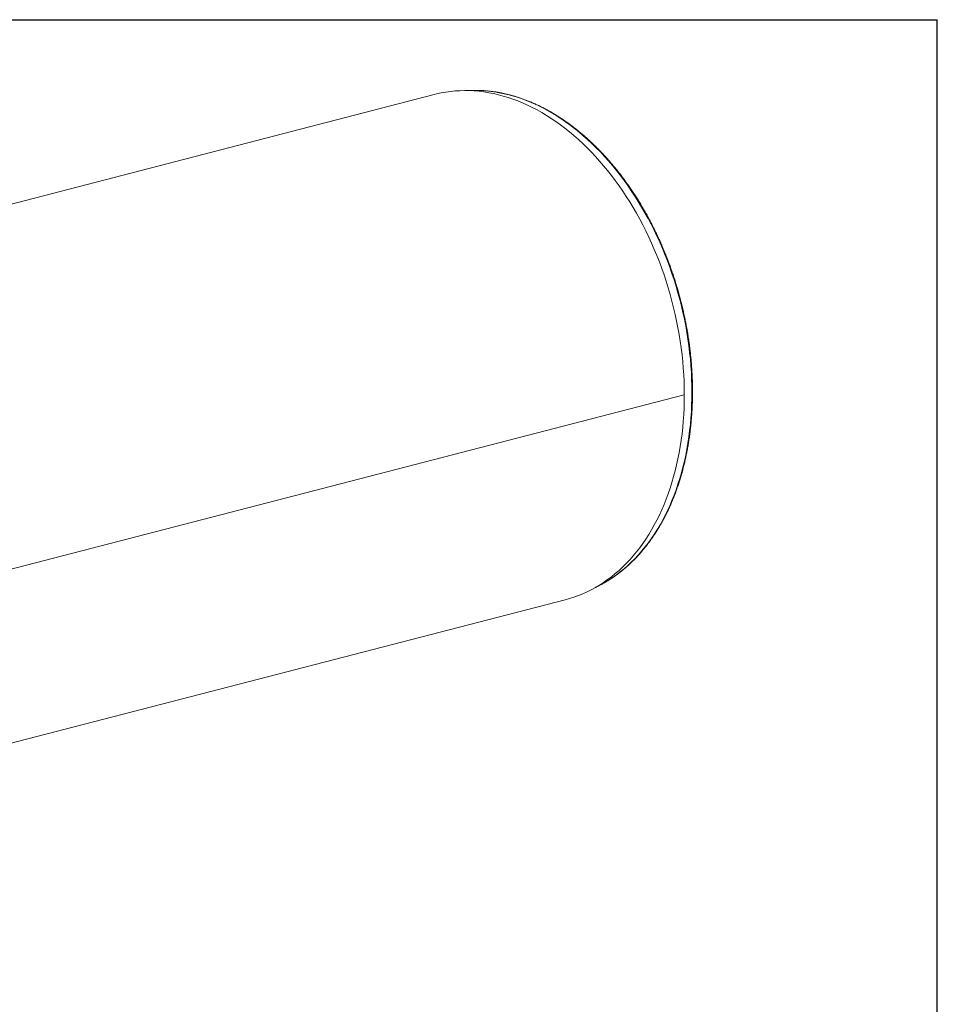
# Model space of a CAD drawing. Units: inches. Extents: x 19 to 399, y 19 to 299.
# Drawn here: x 293 to 399, y 185 to 299 of the extents above; entities that cross this region are included whole.
import ezdxf

# ---------------------------------------------------------------- set-up
doc = ezdxf.new("R2010")
doc.units = ezdxf.units.IN
doc.header["$LTSCALE"] = 38
doc.header["$MEASUREMENT"] = 0
doc.layers.add('FORMAT', color=7, linetype='Continuous')

msp = doc.modelspace()

# ---------------------------------------------------------------- linework, layer by layer
at = {"color": 7, "linetype": 'Continuous', "lineweight": 15}
for p, q in [((340.7147, 290.5784), (244.5482, 265.6887)), ((369.6887, 255.7523), (273.5222, 230.8626)), ((369.6887, 255.7514), (273.5222, 230.8616)), ((369.6887, 255.7514), (369.6868, 255.7518)), ((259.7096, 207.1095), (355.8761, 231.9992))]:
    msp.add_line(p, q, dxfattribs=at)
at = {"color": 8, "linetype": 'Continuous', "lineweight": 15, "flags": 128}
msp.add_lwpolyline([(344.5384, 291.0308), (344.9456, 291.0494), (345.4902, 291.0564), (346.0376, 291.0432), (346.5872, 291.0099), (347.1387, 290.9563), (347.6917, 290.8826), (348.2458, 290.7888), (348.8007, 290.6749), (349.356, 290.5411), (349.9113, 290.3875), (350.4663, 290.2141), (351.0204, 290.021), (351.5734, 289.8085), (352.1249, 289.5766), (352.6745, 289.3255), (353.2218, 289.0553), (353.7665, 288.7664), (354.3082, 288.4588), (354.8464, 288.1327), (355.3809, 287.7885), (355.9113, 287.4262), (356.4372, 287.0463), (356.9582, 286.6489), (357.474, 286.2342), (357.9842, 285.8027), (358.4886, 285.3546), (358.9866, 284.8902), (359.4781, 284.4097), (359.9626, 283.9136), (360.4399, 283.4022), (360.9096, 282.8759), (361.3713, 282.3349), (361.8249, 281.7797), (362.2698, 281.2106), (362.7059, 280.6281), (363.1329, 280.0325), (363.5504, 279.4243), (363.9583, 278.8038), (364.356, 278.1714), (364.7436, 277.5278), (365.1205, 276.8731), (365.4867, 276.208), (365.8418, 275.5328), (366.1856, 274.8481), (366.5179, 274.1542), (366.8384, 273.4518), (367.1469, 272.7412), (367.4433, 272.0229), (367.7272, 271.2974), (367.9986, 270.5653), (368.2571, 269.827), (368.5028, 269.0831), (368.7353, 268.334), (368.9545, 267.5802), (369.1603, 266.8223), (369.3525, 266.0609), (369.531, 265.2963), (369.6957, 264.5292), (369.8464, 263.76), (369.9831, 262.9894), (370.1057, 262.2178), (370.214, 261.4457), (370.3081, 260.6737), (370.3878, 259.9023), (370.453, 259.132), (370.5039, 258.3635), (370.5402, 257.5971), (370.562, 256.8334), (370.5692, 256.073), (370.562, 255.3163), (370.5402, 254.5639), (370.5039, 253.8163), (370.453, 253.074), (370.3878, 252.3376), (370.3081, 251.6074), (370.214, 250.8841), (370.1057, 250.1681), (369.9831, 249.4599), (369.8464, 248.76), (369.6957, 248.0689), (369.531, 247.3871), (369.3525, 246.7149), (369.1603, 246.0529), (368.9545, 245.4016), (368.7353, 244.7613), (368.5028, 244.1326), (368.2571, 243.5157), (367.9986, 242.9113), (367.7272, 242.3197), (367.4433, 241.7412), (367.1469, 241.1763), (366.8384, 240.6254), (366.5179, 240.0888), (366.1856, 239.567), (365.8418, 239.0602), (365.4867, 238.5689), (365.1205, 238.0933), (364.7436, 237.6338), (364.356, 237.1907), (363.9583, 236.7643), (363.5504, 236.3549), (363.1329, 235.9628), (362.7059, 235.5882), (362.2698, 235.2314), (361.8249, 234.8927), (361.3713, 234.5722), (360.9096, 234.2703), (360.4399, 233.987), (359.9626, 233.7227), (359.4781, 233.4774), (359.4392, 233.4587)], dxfattribs=at)
at = {"color": 7, "linetype": 'Continuous', "lineweight": 15, "flags": 128}
for points in [[(369.6887, 255.7523), (369.6813, 256.5224), (369.6591, 257.2958), (369.6222, 258.072), (369.5705, 258.8503), (369.5041, 259.6304), (369.423, 260.4116), (369.3274, 261.1934), (369.2172, 261.9753), (369.0926, 262.7567), (368.9536, 263.5371), (368.8003, 264.316), (368.6328, 265.0927), (368.4513, 265.8668), (368.2559, 266.6378), (368.0466, 267.405), (367.8237, 268.1681), (367.5874, 268.9263), (367.3376, 269.6793), (367.0748, 270.4265), (366.7989, 271.1674), (366.5103, 271.9015), (366.209, 272.6282), (365.8954, 273.3471), (365.5696, 274.0576), (365.2319, 274.7594), (364.8825, 275.4518), (364.5216, 276.1344), (364.1495, 276.8068), (363.7665, 277.4684), (363.3728, 278.1189), (362.9686, 278.7577), (362.5543, 279.3845), (362.1301, 279.9988), (361.6964, 280.6001), (361.2534, 281.1881), (360.8015, 281.7623), (360.3409, 282.3224), (359.872, 282.8679), (359.3951, 283.3986), (358.9106, 283.9139), (358.4186, 284.4136), (357.9197, 284.8974), (357.4142, 285.3648), (356.9023, 285.8156), (356.3845, 286.2494), (355.8611, 286.666), (355.3325, 287.065), (354.799, 287.4462), (354.261, 287.8094), (353.7189, 288.1542), (353.1731, 288.4805), (352.6238, 288.7879), (352.0716, 289.0764), (351.5168, 289.3456), (350.9597, 289.5955), (350.4009, 289.8258), (349.8405, 290.0364), (349.2791, 290.2271), (348.717, 290.3978), (348.1546, 290.5484), (347.5923, 290.6788), (347.0305, 290.7889), (346.4696, 290.8786), (345.9099, 290.9478), (345.3519, 290.9965), (344.7959, 291.0247), (344.2423, 291.0324), (343.6916, 291.0195), (343.144, 290.986), (342.6, 290.9321), (342.0599, 290.8576), (341.5241, 290.7627), (340.993, 290.6474), (340.7147, 290.5784)], [(355.8761, 231.9992), (356.3845, 232.141), (356.9023, 232.3068), (357.4142, 232.4926), (357.9197, 232.6984), (358.4186, 232.9238), (358.9106, 233.1689), (359.3951, 233.4335), (359.872, 233.7172), (360.3409, 234.02), (360.8015, 234.3417), (361.2534, 234.682), (361.6964, 235.0407), (362.1301, 235.4175), (362.5543, 235.8122), (362.9686, 236.2245), (363.3728, 236.6541), (363.7665, 237.1008), (364.1495, 237.5641), (364.5216, 238.0439), (364.8825, 238.5397), (365.2319, 239.0513), (365.5696, 239.5782), (365.8954, 240.1201), (366.209, 240.6767), (366.5103, 241.2475), (366.7989, 241.8321), (367.0748, 242.4302), (367.3376, 243.0413), (367.5874, 243.6651), (367.8237, 244.301), (368.0466, 244.9486), (368.2559, 245.6076), (368.4513, 246.2774), (368.6328, 246.9575), (368.8003, 247.6476), (368.9536, 248.3471), (369.0926, 249.0555), (369.2172, 249.7724), (369.3274, 250.4973), (369.423, 251.2296), (369.5041, 251.9688), (369.5705, 252.7145), (369.6222, 253.4661), (369.6591, 254.2232), (369.6813, 254.9851), (369.6887, 255.7514)]]:
    msp.add_lwpolyline(points, dxfattribs=at)
at = {"color": 7, "linetype": 'Continuous', "lineweight": 15}
msp.add_open_spline([(359.3824, 233.4305), (359.4263, 233.4509), (359.5983, 233.5303), (359.8938, 233.6809), (360.2688, 233.8821), (360.639, 234.0957), (361.0046, 234.3204), (361.3653, 234.5565), (361.7211, 234.8038), (362.0717, 235.0622), (362.4171, 235.3317), (362.7571, 235.612), (363.0915, 235.9031), (363.4203, 236.2049), (363.7432, 236.5173), (364.0601, 236.84), (364.371, 237.1731), (364.6756, 237.5163), (364.9738, 237.8695), (365.2656, 238.2325), (365.5507, 238.6053), (365.8291, 238.9876), (366.1006, 239.3793), (366.3652, 239.7802), (366.6227, 240.1901), (366.873, 240.609), (367.116, 241.0365), (367.3517, 241.4726), (367.5798, 241.9171), (367.8004, 242.3696), (368.0133, 242.8302), (368.2184, 243.2985), (368.4156, 243.7744), (368.605, 244.2577), (368.7863, 244.7481), (368.9595, 245.2455), (369.1246, 245.7497), (369.2814, 246.2605), (369.43, 246.7775), (369.5702, 247.3007), (369.7021, 247.8298), (369.8254, 248.3646), (369.9403, 248.9048), (370.0466, 249.4503), (370.1443, 250.0008), (370.2334, 250.5561), (370.3138, 251.1159), (370.3855, 251.68), (370.4485, 252.2482), (370.5028, 252.8203), (370.5482, 253.396), (370.5849, 253.975), (370.6128, 254.5572), (370.6318, 255.1423), (370.642, 255.73), (370.6434, 256.3201), (370.636, 256.9124), (370.6198, 257.5066), (370.5947, 258.1025), (370.5608, 258.6998), (370.5182, 259.2983), (370.4668, 259.8977), (370.4066, 260.4978), (370.3377, 261.0983), (370.2601, 261.699), (370.1739, 262.2997), (370.079, 262.9001), (369.9756, 263.4999), (369.8636, 264.0988), (369.7431, 264.6968), (369.6142, 265.2934), (369.4769, 265.8885), (369.3312, 266.4818), (369.1773, 267.0731), (369.0152, 267.662), (368.8449, 268.2485), (368.6666, 268.8322), (368.4802, 269.4129), (368.2859, 269.9903), (368.0838, 270.5642), (367.874, 271.1344), (367.6564, 271.7007), (367.4313, 272.2628), (367.1987, 272.8204), (366.9586, 273.3734), (366.7113, 273.9215), (366.4568, 274.4644), (366.1952, 275.0021), (365.9266, 275.5341), (365.6512, 276.0604), (365.369, 276.5807), (365.0801, 277.0948), (364.7847, 277.6025), (364.4829, 278.1035), (364.1748, 278.5976), (363.8606, 279.0848), (363.5404, 279.5646), (363.2142, 280.037), (362.8823, 280.5018), (362.5448, 280.9587), (362.2017, 281.4076), (361.8534, 281.8482), (361.4998, 282.2805), (361.1411, 282.7042), (360.7776, 283.1191), (360.4093, 283.5251), (360.0364, 283.9219), (359.659, 284.3095), (359.2773, 284.6877), (358.8915, 285.0563), (358.5017, 285.4151), (358.1081, 285.7641), (357.7108, 286.103), (357.31, 286.4317), (356.9059, 286.75), (356.4986, 287.058), (356.0883, 287.3553), (355.6753, 287.6419), (355.2595, 287.9177), (354.8413, 288.1825), (354.4208, 288.4363), (353.9981, 288.6788), (353.5735, 288.9101), (353.1472, 289.1301), (352.7192, 289.3385), (352.2898, 289.5354), (351.8593, 289.7207), (351.4276, 289.8943), (350.9951, 290.056), (350.5619, 290.2059), (350.1282, 290.3439), (349.6942, 290.4699), (349.2601, 290.5839), (348.826, 290.6858), (348.3922, 290.7756), (347.9587, 290.8533), (347.5259, 290.9188), (347.0939, 290.972), (346.6628, 291.0131), (346.2329, 291.0419), (345.8043, 291.0584), (345.3771, 291.063), (344.9519, 291.054), (344.6604, 291.0429), (344.5113, 291.0314), (344.5027, 291.0307)], degree=3, knots=[0, 0, 0, 0, 0.00242265, 0.00946725, 0.01651287, 0.02355964, 0.03060764, 0.03765698, 0.04470773, 0.05175994, 0.05881366, 0.0658689, 0.07292567, 0.07998398, 0.08704379, 0.0941051, 0.10116784, 0.10823198, 0.11529745, 0.12236421, 0.12943217, 0.13650127, 0.14357143, 0.15064259, 0.15771466, 0.16478758, 0.17186126, 0.17893564, 0.18601065, 0.19308623, 0.2001623, 0.20723882, 0.21431572, 0.22139295, 0.22847046, 0.2355482, 0.24262614, 0.24970424, 0.25678245, 0.26386075, 0.27093911, 0.2780175, 0.28509589, 0.29217427, 0.29925261, 0.3063309, 0.31340912, 0.32048728, 0.32756535, 0.33464333, 0.34172122, 0.348799, 0.35587668, 0.36295426, 0.37003174, 0.3771091, 0.38418637, 0.39126353, 0.3983406, 0.40541757, 0.41249446, 0.41957125, 0.42664797, 0.43372461, 0.44080119, 0.4478777, 0.45495416, 0.46203058, 0.46910695, 0.47618329, 0.48325961, 0.49033591, 0.4974122, 0.50448849, 0.51156478, 0.51864109, 0.52571742, 0.53279378, 0.53987017, 0.54694661, 0.5540231, 0.56109965, 0.56817627, 0.57525296, 0.58232974, 0.5894066, 0.59648355, 0.6035606, 0.61063776, 0.61771503, 0.62479241, 0.63186991, 0.63894753, 0.64602527, 0.65310313, 0.66018112, 0.66725923, 0.67433747, 0.68141582, 0.68849428, 0.69557286, 0.70265153, 0.70973029, 0.71680914, 0.72388805, 0.73096701, 0.738046, 0.745125, 0.75220398, 0.75928292, 0.76636178, 0.77344053, 0.78051913, 0.78759755, 0.79467574, 0.80175365, 0.80883124, 0.81590844, 0.8229852, 0.83006146, 0.83713715, 0.84421221, 0.85128656, 0.85836013, 0.86543285, 0.87250464, 0.87957541, 0.88664511, 0.89371365, 0.90078095, 0.90784696, 0.9149116, 0.92197482, 0.92903657, 0.93609681, 0.9431555, 0.95021264, 0.95726821, 0.96432223, 0.97137471, 0.97842571, 0.98547527, 0.99252347, 0.9995704, 1, 1, 1, 1], dxfattribs=at)
at = {"layer": 'FORMAT'}
for p in [(18.9999, 299.2501), (398.9999, 19.0001)]:
    msp.add_line(p, (398.9999, 299.2501), dxfattribs=at)

doc.saveas('drawing.dxf')
